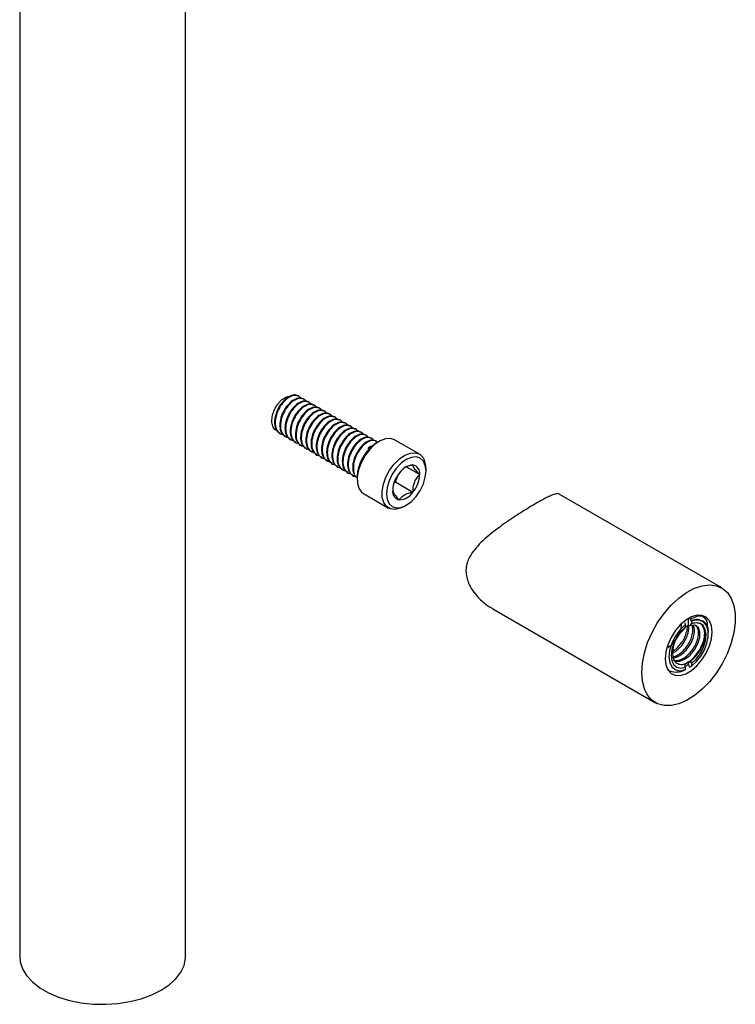
# Model space of a CAD drawing. Units: inches. Extents: x 11346 to 24807, y -8811 to -2973.
# Drawn here: x 11622 to 11624, y -3232 to -3230 of the extents above; entities that cross this region are included whole.
import ezdxf

# ---------------------------------------------------------------- set-up
doc = ezdxf.new("R2010")
doc.units = ezdxf.units.IN
doc.header["$LTSCALE"] = 0.5
doc.header["$MEASUREMENT"] = 0
doc.layers.add('stainless steel', color=252, linetype='Continuous')

# ---------------------------------------------------------------- blocks, each defined once
blk = doc.blocks.new('*U207')
for p, q in [((-7.2755, 18.537), (-7.2755, -1.06)), ((-6.0255, -1.06), (-6.0255, 18.537)), ((-5.1745, 3.1676), (-5.1794, 3.1704)), ((-5.1352, 3.1449), (-5.1401, 3.1478)), ((-5.0959, 3.1222), (-5.1008, 3.1251)), ((-5.0567, 3.0996), (-5.0616, 3.1024)), ((-5.0174, 3.0769), (-5.0223, 3.0797)), ((-4.9781, 3.0542), (-4.983, 3.057)), ((-4.9388, 3.0315), (-4.9437, 3.0344)), ((-4.8995, 3.0088), (-4.9044, 3.0117)), ((-4.8602, 2.9862), (-4.8651, 2.989)), ((-4.821, 2.9635), (-4.8259, 2.9663)), ((-4.7817, 2.9408), (-4.7866, 2.9437)), ((-4.7424, 2.9181), (-4.7473, 2.921)), ((-4.7031, 2.8955), (-4.708, 2.8983)), ((-5.316, 2.8885), (-5.3111, 2.8856)), ((-5.2767, 2.8658), (-5.2718, 2.8629)), ((-5.2374, 2.8431), (-5.2325, 2.8403)), ((-4.6638, 2.8728), (-4.6687, 2.8756)), ((-4.6245, 2.8501), (-4.6294, 2.8529)), ((-4.5853, 2.8274), (-4.5902, 2.8303)), ((-4.565, 2.8267), (-4.5816, 2.8171)), ((-4.26, 2.7299), (-4.4478, 2.8383)), ((-5.1982, 2.8204), (-5.1933, 2.8176)), ((-5.1589, 2.7977), (-5.154, 2.7949)), ((-5.1196, 2.7751), (-5.1147, 2.7722)), ((-5.0803, 2.7524), (-5.0754, 2.7495)), ((-5.041, 2.7297), (-5.0361, 2.7269)), ((-5.0017, 2.707), (-4.9968, 2.7042)), ((-4.9625, 2.6843), (-4.9575, 2.6815)), ((-4.9232, 2.6617), (-4.9183, 2.6588)), ((-4.8839, 2.639), (-4.879, 2.6362)), ((-4.8446, 2.6163), (-4.8397, 2.6135)), ((-4.3582, 2.6338), (-4.2585, 2.5762)), ((-4.2114, 2.6034), (-4.2114, 2.6226)), ((-4.8053, 2.5936), (-4.8004, 2.5908)), ((-4.766, 2.571), (-4.7611, 2.5681)), ((-4.7307, 2.5588), (-4.7307, 2.5396)), ((-4.4421, 2.5212), (-4.4195, 2.5795)), ((-4.4526, 2.5152), (-4.4421, 2.5212)), ((-4.4421, 2.5212), (-4.3096, 2.4447)), ((-4.6822, 2.4323), (-4.4943, 2.3239)), ((-1.9811, 1.721), (-3.2077, 2.4291)), ((-4.3771, 2.3355), (-4.3606, 2.3451)), ((-3.708, 1.5632), (-2.4811, 0.855)), ((-2.2311, 1.4385), (-2.2311, 1.4921)), ((-2.2158, 1.4822), (-2.2226, 1.4941)), ((-2.2659, 1.4076), (-2.2532, 1.4262)), ((-2.2615, 1.4593), (-2.254, 1.4462)), ((-2.254, 1.4462), (-2.2589, 1.4404)), ((-2.2532, 1.4441), (-2.2589, 1.4404)), ((-2.2532, 1.4441), (-2.254, 1.4462)), ((-2.2532, 1.4262), (-2.2532, 1.4441)), ((-2.224, 1.4344), (-2.2311, 1.4385)), ((-2.2158, 1.4822), (-2.2115, 1.4709)), ((-2.2115, 1.4709), (-2.209, 1.4695)), ((-2.209, 1.4517), (-2.211, 1.4528)), ((-2.209, 1.4695), (-2.209, 1.4517)), ((-2.1735, 1.4793), (-2.1803, 1.4776)), ((-2.1324, 1.4441), (-2.1443, 1.4529)), ((-2.0826, 1.3737), (-2.0826, 1.3798)), ((-2.2532, 1.1243), (-2.2621, 1.1475)), ((-2.2606, 1.1437), (-2.2532, 1.1476)), ((-2.2311, 1.1432), (-2.2543, 1.1272)), ((-2.2532, 1.1476), (-2.2311, 1.1648)), ((-2.2532, 1.1057), (-2.2532, 1.1243)), ((-2.2311, 1.1648), (-2.23, 1.1619)), ((-2.2311, 1.1432), (-2.2311, 1.1648)), ((-2.23, 1.1619), (-2.2245, 1.1587)), ((-2.2232, 1.1228), (-2.209, 1.1312)), ((-2.2167, 1.1698), (-2.209, 1.1498)), ((-2.209, 1.1498), (-2.209, 1.1312)), ((-2.2532, 1.1057), (-2.2689, 1.0964))]:
    blk.add_line(p, q)
at = {"flags": 128}
for points in [[(-4.4478, 2.8383), (-4.4791, 2.8486), (-4.5171, 2.8462), (-4.5581, 2.8305), (-4.5994, 2.8026), (-4.6387, 2.7642), (-4.6733, 2.7177), (-4.7011, 2.666), (-4.7203, 2.6123), (-4.7298, 2.5602), (-4.7289, 2.5127), (-4.7178, 2.473), (-4.697, 2.4434), (-4.6822, 2.4323)], [(-4.3771, 2.3355), (-4.4048, 2.3222), (-4.4446, 2.3131), (-4.4801, 2.3175), (-4.5092, 2.335), (-4.5299, 2.3645), (-4.5411, 2.4043), (-4.542, 2.4517), (-4.5325, 2.5039), (-4.5133, 2.5575), (-4.4855, 2.6092), (-4.4509, 2.6558), (-4.4116, 2.6942), (-4.3702, 2.7221), (-4.3293, 2.7377), (-4.2913, 2.7401), (-4.2588, 2.7291), (-4.2336, 2.7054), (-4.2336, 2.7054)], [(-4.2314, 2.678), (-4.2551, 2.7), (-4.286, 2.7095), (-4.322, 2.706), (-4.3606, 2.6896), (-4.3992, 2.6614), (-4.4352, 2.6234), (-4.4661, 2.5782), (-4.4898, 2.5289), (-4.5047, 2.4787), (-4.5097, 2.4312), (-4.5047, 2.3896), (-4.4898, 2.3566), (-4.4661, 2.3346), (-4.4352, 2.3251), (-4.3992, 2.3287), (-4.3606, 2.3451), (-4.322, 2.3732), (-4.286, 2.4112), (-4.2551, 2.4564), (-4.2314, 2.5058), (-4.2165, 2.5559), (-4.2114, 2.6034), (-4.2165, 2.6451), (-4.2314, 2.678)], [(-2.5846, 1.0839), (-2.5796, 1.1558), (-2.5644, 1.2315), (-2.5397, 1.3089), (-2.5062, 1.3857), (-2.4647, 1.4596), (-2.4165, 1.5286), (-2.3629, 1.5907), (-2.3056, 1.6441), (-2.2461, 1.6872), (-2.1862, 1.7189), (-2.1276, 1.7381), (-2.0719, 1.7444), (-2.0208, 1.7376), (-1.9758, 1.7178), (-1.9382, 1.6857), (-1.9089, 1.6421), (-1.8889, 1.5884), (-1.8788, 1.526), (-1.8788, 1.4567), (-1.8889, 1.3826), (-1.9089, 1.3058), (-1.9382, 1.2285), (-1.9758, 1.1528), (-2.0208, 1.0811), (-2.0719, 1.0153), (-2.1276, 0.9574), (-2.1862, 0.9089), (-2.2461, 0.8714), (-2.3056, 0.8459), (-2.3629, 0.833), (-2.4165, 0.8333), (-2.4647, 0.8467), (-2.5062, 0.8727), (-2.5397, 0.9107), (-2.5644, 0.9595), (-2.5796, 1.0178), (-2.5846, 1.0839)], [(-2.0543, 1.39), (-2.0594, 1.4359), (-2.0746, 1.4732), (-2.0988, 1.4997), (-2.1307, 1.5139), (-2.1684, 1.515), (-2.2098, 1.5029), (-2.2524, 1.4783), (-2.2938, 1.4427), (-2.3315, 1.398), (-2.3634, 1.347), (-2.3876, 1.2925), (-2.4027, 1.2377), (-2.4079, 1.1859), (-2.4027, 1.14), (-2.3876, 1.1027), (-2.3634, 1.0762), (-2.3315, 1.062), (-2.2938, 1.0609), (-2.2524, 1.073), (-2.2098, 1.0976), (-2.1684, 1.1333), (-2.1307, 1.1779), (-2.0988, 1.229), (-2.0746, 1.2835), (-2.0594, 1.3382), (-2.0543, 1.39)], [(-2.121, 1.5113), (-2.1174, 1.5079), (-2.0968, 1.4784)], [(-2.2589, 1.4404), (-2.2982, 1.4022), (-2.3322, 1.3551), (-2.3584, 1.3028), (-2.3746, 1.2494), (-2.3795, 1.1989), (-2.3729, 1.1554), (-2.3553, 1.1223), (-2.3279, 1.1021), (-2.2929, 1.0964), (-2.2532, 1.1057)], [(-2.2532, 1.4262), (-2.2885, 1.3928), (-2.3194, 1.3512), (-2.3433, 1.3047), (-2.3585, 1.2568), (-2.3637, 1.2114), (-2.3585, 1.172), (-2.3433, 1.1417), (-2.3194, 1.1228), (-2.2885, 1.1168), (-2.2532, 1.1243)], [(-2.3483, 1.1778), (-2.3328, 1.1692), (-2.2968, 1.1692), (-2.2576, 1.1851), (-2.2192, 1.2149), (-2.1858, 1.255), (-2.1609, 1.3008), (-2.147, 1.3469), (-2.1456, 1.3881), (-2.1563, 1.4193), (-2.178, 1.4371), (-2.2076, 1.4392), (-2.224, 1.4344), (-2.224, 1.4344)], [(-2.211, 1.4528), (-2.2154, 1.4466), (-2.2197, 1.4405), (-2.224, 1.4344)], [(-2.209, 1.1312), (-2.1721, 1.1647), (-2.1391, 1.2065), (-2.1123, 1.2537), (-2.0934, 1.3033), (-2.0837, 1.3518), (-2.0839, 1.396), (-2.094, 1.433), (-2.1132, 1.4603), (-2.1404, 1.4761), (-2.1735, 1.4793)], [(-2.209, 1.1498), (-2.1729, 1.1839), (-2.1416, 1.2266), (-2.1176, 1.2742), (-2.1029, 1.323), (-2.0986, 1.3689), (-2.105, 1.4082), (-2.1218, 1.4377), (-2.1475, 1.4551)], [(-2.2245, 1.1587), (-2.2201, 1.165), (-2.2167, 1.1698)], [(-7.2755, -1.06), (-7.2716, -1.1004), (-7.2542, -1.1534), (-7.2234, -1.2043), (-7.1797, -1.252), (-7.1242, -1.2953), (-7.0582, -1.3335), (-6.983, -1.3655), (-6.9004, -1.3907), (-6.8123, -1.4085), (-6.7205, -1.4185), (-6.6271, -1.4205), (-6.5343, -1.4145), (-6.4441, -1.4006), (-6.3585, -1.379), (-6.2794, -1.3503), (-6.2086, -1.3151), (-6.1476, -1.2742), (-6.0979, -1.2286), (-6.0606, -1.1792), (-6.0364, -1.1271), (-6.0259, -1.0735), (-6.0255, -1.06)]]:
    blk.add_lwpolyline(points, dxfattribs=at)
for centre, radius, start, end in [((-4.4109, 2.5464), 0.32, 122.22443, 177.78097), ((-4.3647, 2.6259), 0.1533, 358.74864, 31.24905), ((-4.3017, 2.5173), 0.1317, 93.43012, 146.56451), ((-4.3212, 2.5864), 0.0635, 350.74854, 79.45267), ((-4.2413, 2.4482), 0.2215, 140.22815, 177.36054), ((-4.4798, 2.5864), 0.2215, 320.22789, 357.36081), ((-4.4, 2.4482), 0.0635, 170.74793, 259.45329), ((-4.4195, 2.5173), 0.1317, 273.42942, 326.5652), ((-2.1898, 1.3198), 0.1256, 109.17656, 120.28841), ((-2.1256, 1.2293), 0.2269, 128.19774, 186.93686)]:
    blk.add_arc(centre, radius, start, end)
for points, knots in [([(-5.337, 2.91), (-5.3385, 2.9103), (-5.3502, 2.913), (-5.3641, 2.933), (-5.3751, 2.9672), (-5.3732, 3.0104), (-5.3599, 3.0559), (-5.3373, 3.0985), (-5.3082, 3.134), (-5.277, 3.1569), (-5.2531, 3.1671), (-5.2427, 3.165), (-5.2405, 3.1645)], [0, 0, 0, 0, 0.019305, 0.144753, 0.268081, 0.39148, 0.51122, 0.628484, 0.7458, 0.859822, 0.97102, 1, 1, 1, 1]), ([(-5.1809, 3.1681), (-5.1837, 3.1706), (-5.1945, 3.1802), (-5.2257, 3.1758), (-5.2664, 3.1533), (-5.3061, 3.1109), (-5.337, 3.0568), (-5.3539, 2.9981), (-5.3542, 2.9448), (-5.3407, 2.9056), (-5.322, 2.895), (-5.3146, 2.8908)], [0, 0, 0, 0, 0.042774, 0.165083, 0.292436, 0.416527, 0.540618, 0.66797, 0.790279, 0.916526, 1, 1, 1, 1]), ([(-5.1585, 3.1517), (-5.1585, 3.1519), (-5.1623, 3.1648), (-5.1839, 3.1742), (-5.2199, 3.1742), (-5.2617, 3.1502), (-5.3011, 3.1082), (-5.3321, 3.0539), (-5.3489, 2.9955), (-5.3497, 2.9411), (-5.3324, 2.9009), (-5.3107, 2.8799), (-5.2943, 2.8801), (-5.2919, 2.8801)], [0, 0, 0, 0, 0.001551, 0.111354, 0.217732, 0.328496, 0.436423, 0.54435, 0.655114, 0.761492, 0.871294, 0.981097, 1, 1, 1, 1]), ([(-5.1416, 3.1454), (-5.1444, 3.1479), (-5.1553, 3.1575), (-5.1864, 3.1531), (-5.2271, 3.1307), (-5.2668, 3.0883), (-5.2977, 3.0341), (-5.3146, 2.9754), (-5.3149, 2.9221), (-5.3014, 2.883), (-5.2827, 2.8723), (-5.2753, 2.8681)], [0, 0, 0, 0, 0.042774, 0.165083, 0.292436, 0.416527, 0.540618, 0.66797, 0.790279, 0.916526, 1, 1, 1, 1]), ([(-5.1192, 3.1291), (-5.1192, 3.1292), (-5.123, 3.1422), (-5.1446, 3.1515), (-5.1806, 3.1515), (-5.2224, 3.1275), (-5.2618, 3.0855), (-5.2928, 3.0312), (-5.3096, 2.9728), (-5.3104, 2.9184), (-5.2931, 2.8783), (-5.2714, 2.8573), (-5.255, 2.8574), (-5.2526, 2.8574)], [0, 0, 0, 0, 0.001551, 0.111354, 0.217732, 0.328496, 0.436423, 0.54435, 0.655114, 0.761492, 0.871294, 0.981097, 1, 1, 1, 1]), ([(-5.1023, 3.1228), (-5.1051, 3.1252), (-5.116, 3.1349), (-5.1471, 3.1304), (-5.1878, 3.108), (-5.2275, 3.0656), (-5.2584, 3.0115), (-5.2753, 2.9527), (-5.2756, 2.8994), (-5.2621, 2.8603), (-5.2434, 2.8497), (-5.236, 2.8454)], [0, 0, 0, 0, 0.042774, 0.165083, 0.292436, 0.416527, 0.540618, 0.66797, 0.790279, 0.916526, 1, 1, 1, 1]), ([(-5.0799, 3.1064), (-5.0799, 3.1066), (-5.0838, 3.1195), (-5.1053, 3.1288), (-5.1414, 3.1288), (-5.1831, 3.1048), (-5.2225, 3.0629), (-5.2535, 3.0085), (-5.2703, 2.9501), (-5.2711, 2.8958), (-5.2539, 2.8556), (-5.2322, 2.8346), (-5.2158, 2.8347), (-5.2133, 2.8347)], [0, 0, 0, 0, 0.0015513, 0.1113539, 0.2177316, 0.3284958, 0.4364229, 0.5443503, 0.6551139, 0.7614919, 0.8712941, 0.9810966, 1, 1, 1, 1]), ([(-5.063, 3.1001), (-5.0658, 3.1026), (-5.0767, 3.1122), (-5.1079, 3.1077), (-5.1485, 3.0853), (-5.1882, 3.0429), (-5.2191, 2.9888), (-5.2361, 2.9301), (-5.2363, 2.8767), (-5.2228, 2.8376), (-5.2041, 2.827), (-5.1967, 2.8227)], [0, 0, 0, 0, 0.042774, 0.165083, 0.292436, 0.416527, 0.540618, 0.66797, 0.790279, 0.916526, 1, 1, 1, 1]), ([(-5.0406, 3.0837), (-5.0407, 3.0839), (-5.0445, 3.0968), (-5.066, 3.1061), (-5.1021, 3.1061), (-5.1438, 3.0821), (-5.1833, 3.0402), (-5.2143, 2.9859), (-5.231, 2.9275), (-5.2318, 2.8731), (-5.2146, 2.8329), (-5.1929, 2.8119), (-5.1765, 2.812), (-5.1741, 2.8121)], [0, 0, 0, 0, 0.001551, 0.111354, 0.217732, 0.328496, 0.436423, 0.54435, 0.655114, 0.761492, 0.871294, 0.981097, 1, 1, 1, 1]), ([(-5.0237, 3.0774), (-5.0266, 3.0799), (-5.0374, 3.0895), (-5.0686, 3.0851), (-5.1092, 3.0626), (-5.149, 3.0202), (-5.1798, 2.9661), (-5.1968, 2.9074), (-5.1971, 2.8541), (-5.1835, 2.8149), (-5.1649, 2.8043), (-5.1574, 2.8001)], [0, 0, 0, 0, 0.042774, 0.165083, 0.292436, 0.416527, 0.540618, 0.66797, 0.790279, 0.916526, 1, 1, 1, 1]), ([(-5.0013, 3.061), (-5.0014, 3.0612), (-5.0052, 3.0741), (-5.0268, 3.0835), (-5.0628, 3.0835), (-5.1045, 3.0595), (-5.144, 3.0175), (-5.175, 2.9632), (-5.1917, 2.9048), (-5.1926, 2.8504), (-5.1753, 2.8102), (-5.1536, 2.7892), (-5.1372, 2.7894), (-5.1348, 2.7894)], [0, 0, 0, 0, 0.0015513, 0.1113539, 0.2177316, 0.3284958, 0.4364229, 0.5443503, 0.6551139, 0.7614919, 0.8712941, 0.9810966, 1, 1, 1, 1]), ([(-4.9845, 3.0547), (-4.9873, 3.0572), (-4.9981, 3.0668), (-5.0293, 3.0624), (-5.0699, 3.0399), (-5.1097, 2.9976), (-5.1406, 2.9434), (-5.1575, 2.8847), (-5.1578, 2.8314), (-5.1442, 2.7923), (-5.1256, 2.7816), (-5.1181, 2.7774)], [0, 0, 0, 0, 0.042774, 0.165083, 0.292436, 0.416527, 0.540618, 0.66797, 0.790279, 0.916526, 1, 1, 1, 1]), ([(-4.962, 3.0383), (-4.9621, 3.0385), (-4.9659, 3.0515), (-4.9875, 3.0608), (-5.0235, 3.0608), (-5.0653, 3.0368), (-5.1047, 2.9948), (-5.1357, 2.9405), (-5.1525, 2.8821), (-5.1533, 2.8277), (-5.136, 2.7876), (-5.1143, 2.7666), (-5.0979, 2.7667), (-5.0955, 2.7667)], [0, 0, 0, 0, 0.001551, 0.111354, 0.217732, 0.328496, 0.436423, 0.54435, 0.655114, 0.761492, 0.871294, 0.981097, 1, 1, 1, 1]), ([(-4.9452, 3.032), (-4.948, 3.0345), (-4.9588, 3.0441), (-4.99, 3.0397), (-5.0307, 3.0173), (-5.0704, 2.9749), (-5.1013, 2.9207), (-5.1182, 2.862), (-5.1185, 2.8087), (-5.105, 2.7696), (-5.0863, 2.7589), (-5.0789, 2.7547)], [0, 0, 0, 0, 0.042774, 0.165083, 0.292436, 0.416527, 0.540618, 0.66797, 0.790279, 0.916526, 1, 1, 1, 1]), ([(-4.9228, 3.0157), (-4.9228, 3.0158), (-4.9266, 3.0288), (-4.9482, 3.0381), (-4.9842, 3.0381), (-5.026, 3.0141), (-5.0654, 2.9721), (-5.0964, 2.9178), (-5.1132, 2.8594), (-5.114, 2.805), (-5.0967, 2.7649), (-5.075, 2.7439), (-5.0586, 2.744), (-5.0562, 2.744)], [0, 0, 0, 0, 0.0015513, 0.1113539, 0.2177316, 0.3284958, 0.4364229, 0.5443503, 0.6551139, 0.7614919, 0.8712941, 0.9810966, 1, 1, 1, 1]), ([(-4.9059, 3.0094), (-4.9087, 3.0119), (-4.9196, 3.0215), (-4.9507, 3.017), (-4.9914, 2.9946), (-5.0311, 2.9522), (-5.062, 2.8981), (-5.0789, 2.8394), (-5.0792, 2.786), (-5.0657, 2.7469), (-5.047, 2.7363), (-5.0396, 2.732)], [0, 0, 0, 0, 0.042774, 0.165083, 0.292436, 0.416527, 0.540618, 0.66797, 0.790279, 0.916526, 1, 1, 1, 1]), ([(-4.8835, 2.993), (-4.8835, 2.9932), (-4.8873, 3.0061), (-4.9089, 3.0154), (-4.9449, 3.0154), (-4.9867, 2.9914), (-5.0261, 2.9495), (-5.0571, 2.8951), (-5.0739, 2.8368), (-5.0747, 2.7824), (-5.0574, 2.7422), (-5.0357, 2.7212), (-5.0193, 2.7213), (-5.0169, 2.7214)], [0, 0, 0, 0, 0.0015513, 0.1113539, 0.2177316, 0.3284958, 0.4364229, 0.5443503, 0.6551139, 0.7614919, 0.8712941, 0.9810966, 1, 1, 1, 1]), ([(-4.8666, 2.9867), (-4.8694, 2.9892), (-4.8803, 2.9988), (-4.9114, 2.9944), (-4.9521, 2.9719), (-4.9918, 2.9295), (-5.0227, 2.8754), (-5.0396, 2.8167), (-5.0399, 2.7633), (-5.0264, 2.7242), (-5.0077, 2.7136), (-5.0003, 2.7094)], [0, 0, 0, 0, 0.042774, 0.165083, 0.292436, 0.416527, 0.540618, 0.66797, 0.790279, 0.916526, 1, 1, 1, 1]), ([(-4.8442, 2.9703), (-4.8442, 2.9705), (-4.8481, 2.9834), (-4.8696, 2.9928), (-4.9057, 2.9928), (-4.9474, 2.9687), (-4.9868, 2.9268), (-5.0178, 2.8725), (-5.0346, 2.8141), (-5.0354, 2.7597), (-5.0182, 2.7195), (-4.9965, 2.6985), (-4.98, 2.6987), (-4.9776, 2.6987)], [0, 0, 0, 0, 0.0015513, 0.1113539, 0.2177316, 0.3284958, 0.4364229, 0.5443503, 0.6551139, 0.7614919, 0.8712941, 0.9810966, 1, 1, 1, 1]), ([(-4.8273, 2.964), (-4.8301, 2.9665), (-4.841, 2.9761), (-4.8722, 2.9717), (-4.9128, 2.9492), (-4.9525, 2.9068), (-4.9834, 2.8527), (-5.0003, 2.794), (-5.0006, 2.7407), (-4.9871, 2.7015), (-4.9684, 2.6909), (-4.961, 2.6867)], [0, 0, 0, 0, 0.042774, 0.165083, 0.292436, 0.416527, 0.540618, 0.66797, 0.790279, 0.916526, 1, 1, 1, 1]), ([(-4.8049, 2.9476), (-4.805, 2.9478), (-4.8088, 2.9607), (-4.8303, 2.9701), (-4.8664, 2.9701), (-4.9081, 2.9461), (-4.9476, 2.9041), (-4.9786, 2.8498), (-4.9953, 2.7914), (-4.9961, 2.737), (-4.9789, 2.6968), (-4.9572, 2.6758), (-4.9408, 2.676), (-4.9384, 2.676)], [0, 0, 0, 0, 0.0015513, 0.1113539, 0.2177316, 0.3284958, 0.4364229, 0.5443503, 0.6551139, 0.7614919, 0.8712941, 0.9810967, 1, 1, 1, 1]), ([(-4.788, 2.9413), (-4.7909, 2.9438), (-4.8017, 2.9534), (-4.8329, 2.949), (-4.8735, 2.9266), (-4.9133, 2.8842), (-4.9441, 2.83), (-4.9611, 2.7713), (-4.9614, 2.718), (-4.9478, 2.6789), (-4.9292, 2.6682), (-4.9217, 2.664)], [0, 0, 0, 0, 0.042774, 0.165083, 0.292436, 0.416527, 0.540618, 0.66797, 0.790279, 0.916526, 1, 1, 1, 1]), ([(-4.7656, 2.925), (-4.7657, 2.9251), (-4.7695, 2.9381), (-4.7911, 2.9474), (-4.8271, 2.9474), (-4.8688, 2.9234), (-4.9083, 2.8814), (-4.9393, 2.8271), (-4.956, 2.7687), (-4.9569, 2.7143), (-4.9396, 2.6742), (-4.9179, 2.6532), (-4.9015, 2.6533), (-4.8991, 2.6533)], [0, 0, 0, 0, 0.0015513, 0.1113539, 0.2177316, 0.3284958, 0.4364229, 0.5443503, 0.6551139, 0.7614919, 0.8712941, 0.9810967, 1, 1, 1, 1]), ([(-4.7488, 2.9186), (-4.7516, 2.9211), (-4.7624, 2.9308), (-4.7936, 2.9263), (-4.8342, 2.9039), (-4.874, 2.8615), (-4.9049, 2.8074), (-4.9218, 2.7486), (-4.9221, 2.6953), (-4.9085, 2.6562), (-4.8899, 2.6456), (-4.8824, 2.6413)], [0, 0, 0, 0, 0.042774, 0.165083, 0.292436, 0.416527, 0.540618, 0.66797, 0.790279, 0.916526, 1, 1, 1, 1]), ([(-4.7263, 2.9023), (-4.7264, 2.9025), (-4.7302, 2.9154), (-4.7518, 2.9247), (-4.7878, 2.9247), (-4.8296, 2.9007), (-4.869, 2.8588), (-4.9, 2.8044), (-4.9168, 2.746), (-4.9176, 2.6917), (-4.9003, 2.6515), (-4.8786, 2.6305), (-4.8622, 2.6306), (-4.8598, 2.6306)], [0, 0, 0, 0, 0.001551, 0.111354, 0.217732, 0.328496, 0.436423, 0.54435, 0.655114, 0.761492, 0.871294, 0.981097, 1, 1, 1, 1]), ([(-4.7095, 2.896), (-4.7123, 2.8985), (-4.7231, 2.9081), (-4.7543, 2.9036), (-4.795, 2.8812), (-4.8347, 2.8388), (-4.8656, 2.7847), (-4.8825, 2.726), (-4.8828, 2.6726), (-4.8693, 2.6335), (-4.8506, 2.6229), (-4.8431, 2.6186)], [0, 0, 0, 0, 0.042774, 0.165083, 0.292436, 0.416527, 0.540618, 0.66797, 0.790279, 0.916526, 1, 1, 1, 1]), ([(-4.687, 2.8796), (-4.6871, 2.8798), (-4.6909, 2.8927), (-4.7125, 2.902), (-4.7485, 2.902), (-4.7903, 2.878), (-4.8297, 2.8361), (-4.8607, 2.7818), (-4.8775, 2.7234), (-4.8783, 2.669), (-4.861, 2.6288), (-4.8393, 2.6078), (-4.8229, 2.6079), (-4.8205, 2.608)], [0, 0, 0, 0, 0.001551, 0.111354, 0.217732, 0.328496, 0.436423, 0.54435, 0.655114, 0.761492, 0.871294, 0.981097, 1, 1, 1, 1]), ([(-4.6702, 2.8733), (-4.673, 2.8758), (-4.6839, 2.8854), (-4.715, 2.881), (-4.7557, 2.8585), (-4.7954, 2.8161), (-4.8263, 2.762), (-4.8432, 2.7033), (-4.8435, 2.65), (-4.83, 2.6108), (-4.8113, 2.6002), (-4.8039, 2.596)], [0, 0, 0, 0, 0.0427738, 0.1650831, 0.2924358, 0.4165265, 0.5406177, 0.6679696, 0.7902792, 0.9165259, 1, 1, 1, 1]), ([(-4.6478, 2.8569), (-4.6478, 2.8571), (-4.6516, 2.87), (-4.6732, 2.8794), (-4.7092, 2.8794), (-4.751, 2.8554), (-4.7904, 2.8134), (-4.8214, 2.7591), (-4.8382, 2.7007), (-4.839, 2.6463), (-4.8217, 2.6061), (-4.8, 2.5851), (-4.7836, 2.5853), (-4.7812, 2.5853)], [0, 0, 0, 0, 0.001551, 0.111354, 0.217732, 0.328496, 0.436423, 0.54435, 0.655114, 0.761492, 0.871294, 0.981097, 1, 1, 1, 1]), ([(-4.6309, 2.8506), (-4.6337, 2.8531), (-4.6446, 2.8627), (-4.6757, 2.8583), (-4.7164, 2.8358), (-4.7561, 2.7935), (-4.787, 2.7393), (-4.8039, 2.6806), (-4.8042, 2.6273), (-4.7907, 2.5882), (-4.772, 2.5775), (-4.7646, 2.5733)], [0, 0, 0, 0, 0.0427738, 0.1650831, 0.2924358, 0.4165265, 0.5406177, 0.6679696, 0.7902792, 0.9165259, 1, 1, 1, 1]), ([(-4.6085, 2.8342), (-4.6085, 2.8344), (-4.6124, 2.8474), (-4.6339, 2.8567), (-4.6699, 2.8567), (-4.7117, 2.8327), (-4.7511, 2.7907), (-4.7821, 2.7364), (-4.7989, 2.678), (-4.7997, 2.6236), (-4.7825, 2.5834), (-4.7608, 2.5625), (-4.7443, 2.5626), (-4.7419, 2.5626)], [0, 0, 0, 0, 0.001551, 0.111354, 0.217732, 0.328496, 0.436423, 0.54435, 0.655114, 0.761492, 0.871294, 0.981097, 1, 1, 1, 1]), ([(-4.5916, 2.8279), (-4.5944, 2.8304), (-4.6053, 2.84), (-4.6365, 2.8356), (-4.6771, 2.8132), (-4.7168, 2.7708), (-4.7477, 2.7167), (-4.7647, 2.6579), (-4.7648, 2.6048), (-4.7531, 2.5683), (-4.7374, 2.5588), (-4.7328, 2.556)], [0, 0, 0, 0, 0.044102, 0.170208, 0.301515, 0.429458, 0.557401, 0.688707, 0.814814, 0.94498, 1, 1, 1, 1]), ([(-4.5785, 2.8189), (-4.5837, 2.824), (-4.5968, 2.8366), (-4.6313, 2.8332), (-4.6723, 2.8102), (-4.7119, 2.768), (-4.7428, 2.7138), (-4.7598, 2.655), (-4.7597, 2.6022), (-4.7493, 2.5672), (-4.7354, 2.5584), (-4.7324, 2.5565)], [0, 0, 0, 0, 0.083224, 0.206622, 0.335108, 0.460303, 0.585499, 0.713984, 0.837382, 0.964752, 1, 1, 1, 1]), ([(-4.6151, 2.7898), (-4.6177, 2.7899), (-4.6286, 2.79), (-4.6415, 2.7802), (-4.6512, 2.7728)], [0, 0, 0, 0, 0.241628, 1, 1, 1, 1]), ([(-4.3096, 2.6488), (-4.3314, 2.6446), (-4.3562, 2.6397), (-4.3714, 2.6282), (-4.3733, 2.6268)], [0, 0, 0, 0, 0.879076, 1, 1, 1, 1]), ([(-4.2585, 2.5762), (-4.2634, 2.5811), (-4.2787, 2.5967), (-4.2996, 2.621), (-4.3088, 2.6391), (-4.3094, 2.6463), (-4.3096, 2.6488)], [0, 0, 0, 0, 0.156024, 0.493707, 0.819057, 1, 1, 1, 1]), ([(-4.3096, 2.4447), (-4.3083, 2.467), (-4.3062, 2.5052), (-4.2834, 2.5494), (-4.2662, 2.568), (-4.2585, 2.5762)], [0, 0, 0, 0, 0.439127, 0.751377, 1, 1, 1, 1]), ([(-4.4627, 2.4584), (-4.4624, 2.4558), (-4.4619, 2.4486), (-4.4527, 2.4306), (-4.4318, 2.4062), (-4.4165, 2.3907), (-4.4116, 2.3858)], [0, 0, 0, 0, 0.180943, 0.506293, 0.843973, 1, 1, 1, 1]), ([(-4.4116, 2.3858), (-4.4031, 2.3977), (-4.3884, 2.4181), (-4.3475, 2.4365), (-4.3212, 2.4422), (-4.3096, 2.4447)], [0, 0, 0, 0, 0.439129, 0.751377, 1, 1, 1, 1]), ([(-3.2081, 2.4284), (-3.2085, 2.4289), (-3.2121, 2.4341), (-3.2296, 2.4317), (-3.269, 2.4192), (-3.3388, 2.384), (-3.44, 2.3249), (-3.5554, 2.2514), (-3.6798, 2.1645), (-3.7787, 2.0838), (-3.8462, 2.0111), (-3.8899, 1.9479), (-3.9093, 1.8917), (-3.9103, 1.8552), (-3.9105, 1.8493)], [0, 0, 0, 0, 0.008663, 0.090231, 0.174862, 0.286865, 0.399178, 0.505611, 0.622056, 0.762448, 0.826392, 0.891781, 0.982256, 1, 1, 1, 1]), ([(-3.9105, 1.8493), (-3.9063, 1.8182), (-3.8994, 1.7664), (-3.8597, 1.6988), (-3.8118, 1.641), (-3.7601, 1.5939), (-3.7203, 1.5725), (-3.7068, 1.5652)], [0, 0, 0, 0, 0.267554, 0.446755, 0.63089, 0.874955, 1, 1, 1, 1]), ([(-2.0968, 1.4784), (-2.1058, 1.4887), (-2.1237, 1.5094), (-2.1674, 1.5115), (-2.2, 1.4918), (-2.2158, 1.4822)], [0, 0, 0, 0, 0.338703, 0.677537, 1, 1, 1, 1]), ([(-2.1369, 1.4704), (-2.1395, 1.4733), (-2.154, 1.4893), (-2.1846, 1.4825), (-2.2086, 1.4722), (-2.2115, 1.4709)], [0, 0, 0, 0, 0.161075, 0.897676, 1, 1, 1, 1]), ([(-2.3854, 1.2722), (-2.384, 1.2732), (-2.3731, 1.2807), (-2.3512, 1.2999), (-2.3233, 1.3342), (-2.3007, 1.3752), (-2.2864, 1.415), (-2.2848, 1.4379), (-2.2841, 1.4481)], [0, 0, 0, 0, 0.02551, 0.198865, 0.408473, 0.616324, 0.828148, 1, 1, 1, 1]), ([(-2.3525, 1.2424), (-2.35, 1.2435), (-2.3454, 1.2457), (-2.3314, 1.256), (-2.3088, 1.2753), (-2.281, 1.3097), (-2.2579, 1.3509), (-2.2444, 1.3919), (-2.2392, 1.4205), (-2.2412, 1.4318), (-2.2413, 1.4326)], [0, 0, 0, 0, 0.038961, 0.074601, 0.230876, 0.41983, 0.607202, 0.798154, 0.985021, 1, 1, 1, 1]), ([(-2.3521, 1.2306), (-2.3465, 1.233), (-2.3278, 1.241), (-2.2965, 1.2693), (-2.2639, 1.311), (-2.2406, 1.3582), (-2.2283, 1.4035), (-2.2304, 1.4275), (-2.2314, 1.4387)], [0, 0, 0, 0, 0.080293, 0.268752, 0.457257, 0.64572, 0.834187, 1, 1, 1, 1]), ([(-2.3508, 1.2017), (-2.3463, 1.2023), (-2.3309, 1.2042), (-2.312, 1.2152), (-2.289, 1.2312), (-2.2664, 1.2509), (-2.2385, 1.2852), (-2.2156, 1.3264), (-2.2015, 1.3678), (-2.1965, 1.4065), (-2.2011, 1.4259), (-2.2034, 1.4354)], [0, 0, 0, 0, 0.055067, 0.189536, 0.215244, 0.327969, 0.464268, 0.599425, 0.737164, 0.871956, 1, 1, 1, 1]), ([(-2.3473, 1.1936), (-2.337, 1.1953), (-2.314, 1.1993), (-2.2764, 1.224), (-2.2398, 1.2606), (-2.2107, 1.3057), (-2.1915, 1.3534), (-2.1855, 1.3973), (-2.1881, 1.4272), (-2.1958, 1.4366), (-2.1974, 1.4385)], [0, 0, 0, 0, 0.114627, 0.256155, 0.397665, 0.539211, 0.680718, 0.822264, 0.963775, 1, 1, 1, 1]), ([(-2.3401, 1.1766), (-2.3364, 1.1754), (-2.323, 1.1714), (-2.2951, 1.1779), (-2.2696, 1.1906), (-2.2466, 1.2067), (-2.2239, 1.2264), (-2.1961, 1.2607), (-2.1732, 1.3018), (-2.1589, 1.3434), (-2.1544, 1.3825), (-2.16, 1.4141), (-2.1706, 1.4339), (-2.1812, 1.4382), (-2.1841, 1.4394)], [0, 0, 0, 0, 0.040116, 0.143265, 0.244168, 0.263459, 0.348046, 0.450322, 0.551742, 0.655099, 0.756245, 0.858859, 0.961787, 1, 1, 1, 1]), ([(-2.23, 1.1619), (-2.2239, 1.1664), (-2.2057, 1.1802), (-2.1772, 1.2095), (-2.1483, 1.2506), (-2.1263, 1.295), (-2.1125, 1.3396), (-2.1085, 1.3807), (-2.1119, 1.4126), (-2.1202, 1.426), (-2.1233, 1.4312)], [0, 0, 0, 0, 0.070334, 0.212234, 0.351085, 0.491444, 0.633303, 0.772022, 0.91256, 1, 1, 1, 1]), ([(-2.2167, 1.1698), (-2.2112, 1.1739), (-2.1921, 1.1882), (-2.1613, 1.2215), (-2.1307, 1.2714), (-2.1106, 1.325), (-2.104, 1.3764), (-2.1115, 1.4197), (-2.1285, 1.4448), (-2.143, 1.4527), (-2.1475, 1.4551)], [0, 0, 0, 0, 0.056676, 0.198269, 0.339902, 0.484773, 0.631852, 0.780083, 0.932577, 1, 1, 1, 1]), ([(-2.1803, 1.4776), (-2.183, 1.4771), (-2.1923, 1.4755), (-2.202, 1.472), (-2.209, 1.4695)], [0, 0, 0, 0, 0.286454, 1, 1, 1, 1]), ([(-2.209, 1.4517), (-2.2039, 1.4534), (-2.1842, 1.4601), (-2.1633, 1.4602), (-2.1495, 1.4557), (-2.1475, 1.4551)], [0, 0, 0, 0, 0.230687, 0.884766, 1, 1, 1, 1]), ([(-2.1735, 1.4793), (-2.1591, 1.4797), (-2.1301, 1.4807), (-2.0997, 1.4545), (-2.0832, 1.4195), (-2.0843, 1.39), (-2.0847, 1.3798)], [0, 0, 0, 0, 0.280755, 0.563208, 0.850293, 1, 1, 1, 1]), ([(-2.088, 1.4172), (-2.0875, 1.4276), (-2.0864, 1.4512), (-2.0931, 1.4687), (-2.0968, 1.4784)], [0, 0, 0, 0, 0.44217, 1, 1, 1, 1]), ([(-2.3509, 1.2019), (-2.3471, 1.1904), (-2.3392, 1.1668), (-2.3135, 1.1472), (-2.2861, 1.1424), (-2.2678, 1.1463), (-2.2621, 1.1475)], [0, 0, 0, 0, 0.278155, 0.569287, 0.864417, 1, 1, 1, 1]), ([(-2.2232, 1.1228), (-2.2234, 1.1233), (-2.226, 1.1301), (-2.2286, 1.1369), (-2.2311, 1.1432)], [0, 0, 0, 0, 0.070168, 1, 1, 1, 1]), ([(-2.2689, 1.0964), (-2.2756, 1.0938), (-2.3012, 1.0839), (-2.3427, 1.0823), (-2.378, 1.0927), (-2.3892, 1.1098), (-2.3911, 1.1127)], [0, 0, 0, 0, 0.1389715, 0.5287742, 0.9203994, 1, 1, 1, 1])]:
    blk.add_open_spline(points, degree=3, knots=knots)

msp = doc.modelspace()

# ---------------------------------------------------------------- block references
at = {"layer": 'stainless steel', "xscale": 0.2499999969102576, "yscale": 0.2499999969102576, "zscale": 0.2499999969102576}
msp.add_blockref('*U207', (11624.2221, -3231.74289), dxfattribs=at)

doc.saveas('drawing.dxf')
